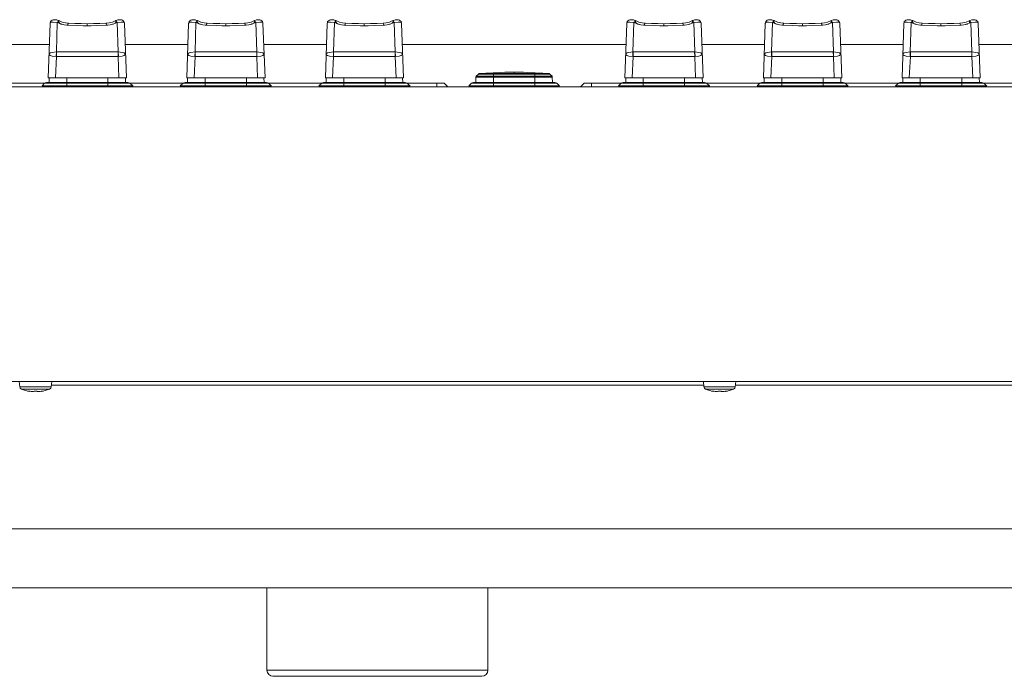
# Model space of a CAD drawing. Units: millimetres. Extents: x 589 to 3399, y 902 to 2722.
# Drawn here: x 1153 to 1320, y 1517 to 1628 of the extents above; entities that cross this region are included whole.
import ezdxf

# ---------------------------------------------------------------- set-up
doc = ezdxf.new("R2010")
doc.units = ezdxf.units.MM
doc.header["$LTSCALE"] = 10
doc.layers.add('レイヤー 1', color=7, linetype='Continuous', lineweight=18)
doc.layers.add('一般', color=7, linetype='Continuous', lineweight=5)

# ---------------------------------------------------------------- blocks, each defined once
blk = doc.blocks.new('グループ-3-1')
at = {"layer": 'レイヤー 1', "color": 7, "linetype": 'Continuous', "lineweight": 5}
for p, q in [((-834.78, -183.18), (-834.99, -183.18)), ((-834.57, -183.22), (-834.78, -183.18)), ((-834.23, -183.43), (-834.49, -183.68)), ((-834.23, -183.34), (-834.36, -183.3)), ((-834.23, -183.34), (-834.23, -183.3)), ((-834.19, -183.39), (-834.23, -183.34)), ((-834.23, -183.39), (-834.23, -183.34)), ((-834.23, -183.34), (-834.23, -183.43)), ((-834.1, -183.39), (-834.23, -183.43)), ((-834.23, -183.43), (-834.23, -183.39)), ((-834.23, -183.51), (-834.23, -183.43)), ((-834.23, -183.6), (-834.23, -183.43)), ((-834.1, -183.39), (-834.19, -183.39)), ((-824.62, -183.39), (-824.66, -183.39)), ((-824.66, -183.39), (-824.54, -183.43)), ((-824.54, -183.34), (-824.62, -183.39)), ((-824.45, -183.3), (-824.54, -183.34)), ((-824.54, -183.34), (-824.54, -183.3)), ((-824.54, -183.34), (-824.54, -183.39)), ((-824.54, -183.39), (-824.54, -183.34)), ((-824.54, -183.34), (-824.54, -183.43)), ((-824.54, -183.43), (-824.54, -183.39)), ((-824.54, -183.43), (-824.33, -183.68)), ((-824.54, -183.47), (-824.54, -183.51)), ((-824.2, -183.22), (-824.45, -183.3)), ((-823.99, -183.18), (-824.2, -183.22)), ((-811.29, -183.18), (-811.5, -183.18)), ((-811.08, -183.22), (-811.29, -183.18)), ((-810.74, -183.43), (-810.99, -183.68)), ((-810.74, -183.34), (-810.86, -183.3)), ((-810.74, -183.34), (-810.74, -183.3)), ((-810.69, -183.39), (-810.74, -183.34)), ((-810.74, -183.39), (-810.74, -183.34)), ((-810.74, -183.34), (-810.74, -183.43)), ((-810.61, -183.39), (-810.74, -183.43)), ((-810.74, -183.43), (-810.74, -183.39)), ((-810.74, -183.51), (-810.74, -183.43)), ((-810.74, -183.6), (-810.74, -183.43)), ((-810.61, -183.39), (-810.69, -183.39)), ((-801.13, -183.39), (-801.17, -183.39)), ((-801.17, -183.39), (-801.04, -183.43)), ((-801.04, -183.34), (-801.13, -183.39)), ((-800.96, -183.3), (-801.04, -183.34)), ((-801.04, -183.34), (-801.04, -183.3)), ((-801.04, -183.43), (-801.04, -183.34)), ((-801.04, -183.39), (-801.04, -183.34)), ((-801.04, -183.34), (-801.04, -183.43)), ((-801.04, -183.43), (-801.04, -183.47)), ((-801.04, -183.43), (-801.04, -183.51)), ((-801.04, -183.43), (-800.83, -183.68)), ((-801.04, -183.47), (-801.04, -183.51)), ((-800.7, -183.22), (-800.96, -183.3)), ((-800.49, -183.18), (-800.7, -183.22)), ((-787.79, -183.18), (-788, -183.18)), ((-787.58, -183.22), (-787.79, -183.18)), ((-787.24, -183.43), (-787.5, -183.68)), ((-787.24, -183.34), (-787.37, -183.3)), ((-787.24, -183.34), (-787.24, -183.3)), ((-787.2, -183.39), (-787.24, -183.34)), ((-787.24, -183.39), (-787.24, -183.34)), ((-787.24, -183.34), (-787.24, -183.43)), ((-787.11, -183.39), (-787.24, -183.43)), ((-787.24, -183.43), (-787.24, -183.39)), ((-787.24, -183.51), (-787.24, -183.43)), ((-787.24, -183.6), (-787.24, -183.43)), ((-787.11, -183.39), (-787.2, -183.39)), ((-777.63, -183.39), (-777.67, -183.39)), ((-777.67, -183.39), (-777.55, -183.43)), ((-777.55, -183.34), (-777.63, -183.39)), ((-777.46, -183.3), (-777.55, -183.34)), ((-777.55, -183.34), (-777.55, -183.3)), ((-777.55, -183.34), (-777.55, -183.39)), ((-777.55, -183.39), (-777.55, -183.34)), ((-777.55, -183.39), (-777.55, -183.34)), ((-777.55, -183.34), (-777.55, -183.43)), ((-777.55, -183.39), (-777.55, -183.43)), ((-777.55, -183.43), (-777.34, -183.68)), ((-777.21, -183.22), (-777.46, -183.3)), ((-777, -183.18), (-777.21, -183.22)), ((-736.99, -183.18), (-737.2, -183.18)), ((-736.78, -183.22), (-736.99, -183.18)), ((-736.44, -183.43), (-736.7, -183.68)), ((-736.48, -183.34), (-736.57, -183.3)), ((-736.4, -183.39), (-736.48, -183.34)), ((-736.44, -183.34), (-736.48, -183.34)), ((-736.48, -183.34), (-736.44, -183.43)), ((-736.44, -183.39), (-736.44, -183.34)), ((-736.31, -183.39), (-736.44, -183.43)), ((-736.44, -183.43), (-736.44, -183.39)), ((-736.44, -183.51), (-736.44, -183.43)), ((-736.44, -183.6), (-736.44, -183.43)), ((-736.31, -183.39), (-736.4, -183.39)), ((-726.83, -183.39), (-726.87, -183.39)), ((-726.87, -183.39), (-726.75, -183.43)), ((-726.75, -183.34), (-726.83, -183.39)), ((-726.66, -183.3), (-726.75, -183.34)), ((-726.75, -183.34), (-726.75, -183.3)), ((-726.75, -183.39), (-726.75, -183.34)), ((-726.75, -183.34), (-726.75, -183.39)), ((-726.75, -183.39), (-726.75, -183.34)), ((-726.75, -183.34), (-726.75, -183.43)), ((-726.75, -183.39), (-726.75, -183.43)), ((-726.75, -183.43), (-726.54, -183.68)), ((-726.75, -183.47), (-726.75, -183.51)), ((-726.41, -183.22), (-726.66, -183.3)), ((-726.2, -183.18), (-726.41, -183.22)), ((-713.5, -183.18), (-713.71, -183.18)), ((-713.29, -183.22), (-713.5, -183.18)), ((-712.95, -183.43), (-713.2, -183.68)), ((-712.99, -183.34), (-713.07, -183.3)), ((-712.9, -183.39), (-712.99, -183.34)), ((-712.95, -183.34), (-712.99, -183.34)), ((-712.99, -183.34), (-712.95, -183.43)), ((-712.95, -183.39), (-712.95, -183.34)), ((-712.82, -183.39), (-712.95, -183.43)), ((-712.95, -183.43), (-712.95, -183.39)), ((-712.95, -183.51), (-712.95, -183.43)), ((-712.95, -183.6), (-712.95, -183.43)), ((-712.82, -183.39), (-712.9, -183.39)), ((-703.34, -183.39), (-703.38, -183.39)), ((-703.38, -183.39), (-703.25, -183.43)), ((-703.25, -183.34), (-703.34, -183.39)), ((-703.17, -183.3), (-703.25, -183.34)), ((-703.25, -183.34), (-703.25, -183.3)), ((-703.25, -183.34), (-703.25, -183.39)), ((-703.25, -183.39), (-703.25, -183.34)), ((-703.25, -183.34), (-703.25, -183.43)), ((-703.25, -183.43), (-703.25, -183.39)), ((-703.25, -183.43), (-703.25, -183.47)), ((-703.25, -183.43), (-703.25, -183.51)), ((-703.25, -183.43), (-703.04, -183.68)), ((-703.25, -183.47), (-703.25, -183.51)), ((-702.91, -183.22), (-703.17, -183.3)), ((-702.7, -183.18), (-702.91, -183.22)), ((-690, -183.18), (-690.21, -183.18)), ((-689.79, -183.22), (-690, -183.18)), ((-689.45, -183.43), (-689.71, -183.68)), ((-689.49, -183.34), (-689.58, -183.3)), ((-689.41, -183.39), (-689.49, -183.34)), ((-689.45, -183.34), (-689.49, -183.34)), ((-689.49, -183.34), (-689.45, -183.43)), ((-689.45, -183.39), (-689.45, -183.34)), ((-689.32, -183.39), (-689.45, -183.43)), ((-689.45, -183.43), (-689.45, -183.39)), ((-689.45, -183.51), (-689.45, -183.43)), ((-689.45, -183.6), (-689.45, -183.43)), ((-689.32, -183.39), (-689.41, -183.39)), ((-679.84, -183.39), (-679.88, -183.39)), ((-679.88, -183.39), (-679.76, -183.43)), ((-679.76, -183.34), (-679.84, -183.39)), ((-679.76, -183.43), (-679.8, -183.51)), ((-679.76, -183.47), (-679.8, -183.51)), ((-679.67, -183.3), (-679.76, -183.34)), ((-679.76, -183.34), (-679.76, -183.3)), ((-679.76, -183.34), (-679.76, -183.39)), ((-679.76, -183.39), (-679.76, -183.34)), ((-679.76, -183.34), (-679.76, -183.43)), ((-679.76, -183.43), (-679.76, -183.39)), ((-679.76, -183.43), (-679.76, -183.47)), ((-679.76, -183.43), (-679.55, -183.68)), ((-679.42, -183.22), (-679.67, -183.3)), ((-679.25, -183.18), (-679.42, -183.22)), ((-835.71, -183.85), (-836.01, -193.04)), ((-833.89, -183.89), (-833.81, -183.94)), ((-833.81, -183.94), (-833.3, -184.06)), ((-833.3, -184.06), (-832.88, -184.11)), ((-832.88, -184.11), (-832.67, -184.11)), ((-829.41, -184.23), (-829.41, -183.89)), ((-827.75, -184.19), (-826.1, -184.11)), ((-826.1, -184.11), (-825.93, -184.11)), ((-825.93, -184.11), (-825.51, -184.06)), ((-825.51, -184.06), (-825, -183.94)), ((-825, -183.94), (-824.92, -183.89)), ((-822.76, -193.04), (-823.1, -183.85)), ((-812.22, -183.85), (-812.51, -193.04)), ((-805.91, -184.23), (-805.91, -183.89)), ((-804.26, -184.19), (-802.61, -184.11)), ((-799.26, -193.04), (-799.6, -183.85)), ((-788.72, -183.85), (-789.02, -193.04)), ((-782.42, -184.23), (-782.42, -183.89)), ((-780.76, -184.19), (-779.11, -184.11)), ((-775.77, -193.04), (-776.11, -183.85)), ((-737.92, -183.85), (-738.22, -193.04)), ((-736.02, -183.94), (-735.51, -184.06)), ((-735.51, -184.06), (-735.09, -184.11)), ((-735.09, -184.11), (-734.88, -184.11)), ((-731.62, -184.23), (-731.62, -183.89)), ((-729.96, -184.19), (-728.31, -184.11)), ((-728.31, -184.11), (-728.14, -184.11)), ((-728.14, -184.11), (-727.72, -184.06)), ((-727.72, -184.06), (-727.21, -183.94)), ((-727.21, -183.94), (-727.13, -183.89)), ((-724.97, -193.04), (-725.31, -183.85)), ((-714.43, -183.85), (-714.72, -193.04)), ((-712.61, -183.89), (-712.52, -183.94)), ((-712.52, -183.94), (-712.01, -184.06)), ((-712.01, -184.06), (-711.59, -184.11)), ((-711.59, -184.11), (-711.38, -184.11)), ((-708.12, -184.23), (-708.12, -183.89)), ((-706.47, -184.19), (-704.82, -184.11)), ((-704.82, -184.11), (-704.65, -184.11)), ((-704.65, -184.11), (-704.23, -184.06)), ((-704.23, -184.06), (-703.72, -183.94)), ((-703.72, -183.94), (-703.63, -183.89)), ((-701.47, -193.04), (-701.81, -183.85)), ((-690.93, -183.85), (-691.23, -193.04)), ((-689.11, -183.89), (-689.03, -183.94)), ((-689.03, -183.94), (-688.52, -184.06)), ((-688.52, -184.06), (-688.1, -184.11)), ((-688.1, -184.11), (-687.89, -184.11)), ((-687.89, -184.11), (-686.28, -184.19)), ((-686.28, -184.19), (-685.3, -184.23)), ((-685.3, -184.23), (-684.63, -184.23)), ((-684.63, -184.23), (-684.63, -183.89)), ((-684.63, -184.23), (-683.95, -184.23)), ((-683.95, -184.23), (-682.97, -184.19)), ((-682.97, -184.19), (-681.32, -184.11)), ((-681.32, -184.11), (-681.15, -184.11)), ((-681.15, -184.11), (-680.73, -184.06)), ((-680.73, -184.06), (-680.22, -183.94)), ((-680.22, -183.94), (-680.14, -183.89)), ((-678.32, -183.85), (-678.32, -183.73)), ((-677.98, -193.04), (-678.32, -183.85)), ((-846.47, -187.41), (-835.84, -187.41)), ((-834.61, -188.64), (-834.61, -188.59)), ((-834.61, -188.64), (-824.16, -188.64)), ((-834.61, -189.44), (-834.61, -188.64)), ((-824.16, -188.64), (-824.16, -188.59)), ((-824.11, -189.44), (-824.16, -188.64)), ((-824.16, -189.44), (-824.16, -188.64)), ((-822.97, -187.41), (-812.35, -187.41)), ((-811.12, -188.64), (-811.12, -188.59)), ((-811.12, -188.64), (-800.66, -188.64)), ((-811.12, -189.44), (-811.12, -188.64)), ((-800.66, -188.64), (-800.66, -188.59)), ((-800.62, -189.44), (-800.66, -188.64)), ((-800.66, -189.44), (-800.66, -188.64)), ((-799.48, -187.41), (-788.85, -187.41)), ((-787.62, -188.64), (-787.62, -188.59)), ((-787.62, -188.64), (-777.17, -188.64)), ((-787.62, -189.44), (-787.62, -188.64)), ((-777.17, -188.64), (-777.17, -188.59)), ((-777.12, -189.44), (-777.17, -188.64)), ((-777.17, -189.44), (-777.17, -188.64)), ((-775.98, -187.41), (-738.05, -187.41)), ((-736.86, -188.64), (-736.82, -188.64)), ((-736.82, -188.64), (-726.41, -188.64)), ((-736.82, -189.44), (-736.82, -188.64)), ((-726.41, -188.64), (-726.37, -188.64)), ((-726.37, -189.44), (-726.41, -188.64)), ((-726.32, -189.44), (-726.37, -188.64)), ((-725.18, -187.41), (-714.56, -187.41)), ((-713.37, -188.64), (-713.33, -188.64)), ((-713.33, -188.64), (-702.91, -188.64)), ((-713.33, -189.44), (-713.33, -188.64)), ((-702.91, -188.64), (-702.87, -188.64)), ((-702.87, -189.44), (-702.91, -188.64)), ((-702.87, -189.44), (-702.87, -188.64)), ((-701.69, -187.41), (-691.06, -187.41)), ((-689.87, -188.64), (-689.83, -188.64)), ((-689.83, -188.64), (-679.42, -188.64)), ((-689.83, -189.44), (-689.83, -188.64)), ((-679.42, -188.64), (-679.38, -188.64)), ((-679.38, -189.44), (-679.42, -188.64)), ((-679.38, -189.44), (-679.38, -188.64)), ((-678.19, -187.41), (-667.57, -187.41)), ((-834.61, -189.44), (-834.78, -193.04)), ((-834.65, -189.44), (-834.61, -189.44)), ((-824.16, -189.44), (-834.61, -189.44)), ((-824.16, -189.44), (-824.11, -189.44)), ((-824.16, -189.44), (-824.03, -193.04)), ((-811.12, -189.44), (-811.29, -193.04)), ((-811.16, -189.44), (-811.12, -189.44)), ((-800.66, -189.44), (-811.12, -189.44)), ((-800.66, -189.44), (-800.62, -189.44)), ((-800.66, -189.44), (-800.53, -193.04)), ((-787.62, -189.44), (-787.79, -193.04)), ((-787.67, -189.44), (-787.62, -189.44)), ((-777.17, -189.44), (-787.62, -189.44)), ((-777.17, -189.44), (-777.12, -189.44)), ((-777.17, -189.44), (-777.04, -193.04)), ((-736.82, -189.44), (-736.99, -193.04)), ((-736.86, -189.44), (-736.82, -189.44)), ((-726.37, -189.44), (-736.82, -189.44)), ((-726.37, -189.44), (-726.32, -189.44)), ((-726.37, -189.44), (-726.24, -193.04)), ((-713.33, -189.44), (-713.5, -193.04)), ((-713.37, -189.44), (-713.33, -189.44)), ((-702.87, -189.44), (-713.33, -189.44)), ((-702.87, -189.44), (-702.87, -189.4)), ((-702.87, -189.44), (-702.74, -193.04)), ((-689.83, -189.44), (-690, -193.04)), ((-689.87, -189.44), (-689.83, -189.44)), ((-679.38, -189.44), (-689.83, -189.44)), ((-679.38, -189.44), (-679.38, -189.4)), ((-679.38, -189.44), (-679.25, -193.04)), ((-836.01, -193.04), (-836.01, -193)), ((-836.01, -193.04), (-822.76, -193.04)), ((-835.88, -193.04), (-835.88, -193.84)), ((-832.88, -193.84), (-832.88, -193.04)), ((-825.89, -193.84), (-825.89, -193.04)), ((-822.93, -193.04), (-822.89, -193.84)), ((-822.76, -193.04), (-822.76, -193)), ((-812.51, -193.04), (-812.51, -193)), ((-812.51, -193.04), (-799.26, -193.04)), ((-812.39, -193.04), (-812.39, -193.84)), ((-809.38, -193.84), (-809.38, -193.04)), ((-802.4, -193.84), (-802.4, -193.04)), ((-799.43, -193.04), (-799.39, -193.84)), ((-799.26, -193.04), (-799.26, -193)), ((-789.02, -193.04), (-789.02, -193)), ((-789.02, -193.04), (-775.77, -193.04)), ((-788.89, -193.04), (-788.89, -193.84)), ((-785.89, -193.84), (-785.89, -193.04)), ((-778.9, -193.84), (-778.9, -193.04)), ((-775.94, -193.04), (-775.9, -193.84)), ((-775.77, -193.04), (-775.77, -193)), ((-763.45, -192.78), (-763.49, -192.91)), ((-763.49, -192.91), (-763.49, -193.84)), ((-750.54, -192.91), (-763.49, -192.91)), ((-763.03, -192.4), (-763.45, -192.78)), ((-750.58, -192.78), (-763.45, -192.78)), ((-762.94, -192.32), (-763.03, -192.4)), ((-762.94, -192.32), (-763.03, -192.4)), ((-762.98, -192.36), (-763.03, -192.4)), ((-762.94, -192.32), (-761.84, -192.23)), ((-762.94, -192.32), (-762.94, -192.28)), ((-762.69, -192.32), (-762.94, -192.32)), ((-762.94, -192.32), (-762.94, -192.36)), ((-760.49, -192.32), (-762.94, -192.32)), ((-761.84, -192.23), (-762.69, -192.32)), ((-759.3, -192.11), (-761.84, -192.23)), ((-760.53, -194.39), (-760.53, -192.4)), ((-760.49, -192.4), (-760.53, -192.4)), ((-760.49, -192.32), (-759.3, -192.11)), ((-760.49, -192.4), (-760.49, -192.32)), ((-757.02, -192.32), (-760.49, -192.32)), ((-757.02, -192.4), (-760.49, -192.4)), ((-758.58, -192.07), (-759.3, -192.11)), ((-758.58, -192.07), (-759.3, -192.11)), ((-757.78, -192.07), (-758.58, -192.07)), ((-758.03, -192.07), (-758.58, -192.07)), ((-757.78, -192.07), (-758.03, -192.07)), ((-757.02, -192.07), (-757.78, -192.07)), ((-756.21, -192.07), (-757.78, -192.07)), ((-757.02, -192.4), (-757.02, -192.07)), ((-756.21, -192.07), (-757.02, -192.07)), ((-753.54, -192.32), (-757.02, -192.32)), ((-753.54, -192.4), (-757.02, -192.4)), ((-755.41, -192.07), (-756.21, -192.07)), ((-755.45, -192.07), (-756.21, -192.07)), ((-754.73, -192.11), (-755.45, -192.07)), ((-754.73, -192.11), (-755.41, -192.07)), ((-753.54, -192.32), (-754.73, -192.11)), ((-752.15, -192.23), (-754.73, -192.11)), ((-753.54, -192.4), (-753.54, -192.32)), ((-751.09, -192.32), (-753.54, -192.32)), ((-753.5, -192.4), (-753.54, -192.4)), ((-753.5, -192.4), (-753.5, -192.32)), ((-753.5, -194.39), (-753.5, -192.4)), ((-750.96, -192.4), (-753.5, -192.4)), ((-751.09, -192.32), (-752.15, -192.23)), ((-751.3, -192.32), (-752.15, -192.23)), ((-751.3, -192.32), (-751.09, -192.32)), ((-751.09, -192.32), (-751.09, -192.28)), ((-751.09, -192.32), (-750.96, -192.4)), ((-750.96, -192.4), (-751.09, -192.32)), ((-751.05, -192.36), (-751.09, -192.32)), ((-750.96, -192.4), (-751, -192.36)), ((-750.96, -192.4), (-750.58, -192.78)), ((-750.54, -192.91), (-750.58, -192.78)), ((-750.54, -192.91), (-750.5, -193.84)), ((-738.22, -193.04), (-738.22, -193)), ((-738.22, -193.04), (-724.97, -193.04)), ((-738.09, -193.04), (-738.09, -193.84)), ((-735.13, -193.84), (-735.13, -193.04)), ((-728.1, -193.84), (-728.1, -193.04)), ((-725.14, -193.04), (-725.1, -193.84)), ((-724.97, -193.04), (-724.97, -193)), ((-714.72, -193.04), (-714.72, -193)), ((-714.72, -193.04), (-701.47, -193.04)), ((-714.6, -193.04), (-714.6, -193.84)), ((-711.63, -193.84), (-711.63, -193.04)), ((-704.61, -193.84), (-704.61, -193.04)), ((-701.64, -193.04), (-701.6, -193.84)), ((-701.47, -193.04), (-701.47, -193)), ((-691.23, -193.04), (-691.23, -193)), ((-691.23, -193.04), (-677.98, -193.04)), ((-691.1, -193.04), (-691.1, -193.84)), ((-688.14, -193.84), (-688.14, -193.04)), ((-681.11, -193.84), (-681.11, -193.04)), ((-678.15, -193.04), (-678.11, -193.84)), ((-677.98, -193.04), (-677.98, -193)), ((-1205.62, -194.56), (-354.76, -194.56)), ((-845.66, -193.93), (-836.64, -193.93)), ((-836.64, -193.93), (-837.07, -194.39)), ((-821.7, -194.39), (-837.07, -194.39)), ((-836.52, -193.89), (-836.64, -193.93)), ((-822.17, -193.93), (-836.64, -193.93)), ((-836.31, -193.84), (-836.52, -193.89)), ((-822.29, -193.89), (-836.52, -193.89)), ((-822.51, -193.84), (-836.31, -193.84)), ((-836.26, -193.84), (-822.51, -193.84)), ((-832.88, -194.39), (-832.88, -193.89)), ((-825.89, -194.39), (-825.89, -193.89)), ((-822.51, -193.84), (-822.29, -193.89)), ((-822.17, -193.93), (-822.29, -193.89)), ((-822.17, -193.93), (-821.7, -194.39)), ((-822.17, -193.93), (-813.15, -193.93)), ((-821.66, -194.44), (-821.7, -194.39)), ((-813.15, -193.93), (-813.62, -194.39)), ((-798.21, -194.39), (-813.62, -194.39)), ((-813.02, -193.89), (-813.15, -193.93)), ((-798.67, -193.93), (-813.15, -193.93)), ((-812.81, -193.84), (-813.02, -193.89)), ((-798.8, -193.89), (-813.02, -193.89)), ((-799.01, -193.84), (-812.81, -193.84)), ((-812.77, -193.84), (-799.01, -193.84)), ((-809.38, -194.39), (-809.38, -193.89)), ((-802.4, -194.39), (-802.4, -193.89)), ((-799.01, -193.84), (-798.8, -193.89)), ((-798.67, -193.93), (-798.8, -193.89)), ((-798.67, -193.93), (-798.21, -194.39)), ((-798.67, -193.93), (-789.65, -193.93)), ((-798.16, -194.44), (-798.21, -194.39)), ((-789.65, -193.93), (-790.12, -194.39)), ((-774.71, -194.39), (-790.12, -194.39)), ((-789.53, -193.89), (-789.65, -193.93)), ((-775.18, -193.93), (-789.65, -193.93)), ((-789.32, -193.84), (-789.53, -193.89)), ((-775.3, -193.89), (-789.53, -193.89)), ((-775.52, -193.84), (-789.32, -193.84)), ((-789.27, -193.84), (-775.56, -193.84)), ((-785.89, -194.39), (-785.89, -193.89)), ((-778.9, -194.39), (-778.9, -193.89)), ((-775.52, -193.84), (-775.3, -193.89)), ((-775.18, -193.93), (-775.3, -193.89)), ((-775.18, -193.93), (-774.71, -194.39)), ((-775.18, -193.93), (-768.87, -193.93)), ((-774.67, -194.44), (-774.71, -194.39)), ((-770.1, -193.93), (-770.1, -194.56)), ((-768.87, -193.93), (-768.28, -194.56)), ((-764.25, -193.93), (-764.72, -194.39)), ((-749.31, -194.39), (-764.72, -194.39)), ((-764.13, -193.89), (-764.25, -193.93)), ((-749.78, -193.93), (-764.25, -193.93)), ((-763.92, -193.84), (-764.13, -193.89)), ((-749.9, -193.89), (-764.13, -193.89)), ((-750.12, -193.84), (-763.92, -193.84)), ((-763.75, -193.84), (-750.24, -193.84)), ((-750.12, -193.84), (-749.9, -193.89)), ((-749.78, -193.93), (-749.9, -193.89)), ((-749.78, -193.93), (-749.31, -194.39)), ((-745.16, -193.93), (-745.75, -194.56)), ((-745.16, -193.93), (-738.85, -193.93)), ((-743.89, -193.93), (-743.89, -194.56)), ((-738.85, -193.93), (-739.32, -194.39)), ((-723.91, -194.39), (-739.32, -194.39)), ((-738.73, -193.89), (-738.85, -193.93)), ((-724.38, -193.93), (-738.85, -193.93)), ((-738.52, -193.84), (-738.73, -193.89)), ((-724.5, -193.89), (-738.73, -193.89)), ((-724.72, -193.84), (-738.52, -193.84)), ((-738.47, -193.84), (-724.76, -193.84)), ((-735.13, -194.39), (-735.13, -193.89)), ((-728.1, -194.39), (-728.1, -193.89)), ((-724.72, -193.84), (-724.5, -193.89)), ((-724.38, -193.93), (-724.5, -193.89)), ((-724.38, -193.93), (-723.91, -194.39)), ((-724.38, -193.93), (-715.36, -193.93)), ((-723.87, -194.44), (-723.91, -194.39)), ((-715.36, -193.93), (-715.83, -194.39)), ((-700.42, -194.39), (-715.83, -194.39)), ((-715.23, -193.89), (-715.36, -193.93)), ((-700.88, -193.93), (-715.36, -193.93)), ((-715.02, -193.84), (-715.23, -193.89)), ((-701.01, -193.89), (-715.23, -193.89)), ((-701.22, -193.84), (-715.02, -193.84)), ((-714.98, -193.84), (-701.26, -193.84)), ((-711.63, -194.39), (-711.63, -193.89)), ((-704.61, -194.39), (-704.61, -193.89)), ((-701.22, -193.84), (-701.01, -193.89)), ((-700.88, -193.93), (-701.01, -193.89)), ((-700.88, -193.93), (-700.42, -194.39)), ((-700.88, -193.93), (-691.86, -193.93)), ((-700.37, -194.44), (-700.42, -194.39)), ((-691.86, -193.93), (-692.33, -194.39)), ((-676.92, -194.39), (-692.33, -194.39)), ((-691.74, -193.89), (-691.86, -193.93)), ((-677.39, -193.93), (-691.86, -193.93)), ((-691.53, -193.84), (-691.74, -193.89)), ((-677.51, -193.89), (-691.74, -193.89)), ((-677.73, -193.84), (-691.53, -193.84)), ((-691.48, -193.84), (-677.77, -193.84)), ((-688.14, -194.39), (-688.14, -193.89)), ((-681.11, -194.39), (-681.11, -193.89)), ((-677.73, -193.84), (-677.51, -193.89)), ((-677.39, -193.93), (-677.51, -193.89)), ((-677.39, -193.93), (-676.92, -194.39)), ((-677.39, -193.93), (-668.37, -193.93)), ((-676.88, -194.44), (-676.92, -194.39)), ((-1205.62, -244.56), (-360.73, -244.56)), ((-840.84, -245.45), (-840.92, -244.56)), ((-838.17, -245.45), (-838.17, -245.41)), ((-835.5, -245.45), (-835.42, -244.56)), ((-724.88, -245.15), (-835.5, -245.15)), ((-724.84, -245.45), (-724.93, -244.56)), ((-722.18, -245.45), (-722.18, -245.41)), ((-719.51, -245.45), (-719.42, -244.56)), ((-608.89, -245.15), (-719.51, -245.15)), ((-840.84, -245.45), (-835.5, -245.45)), ((-839.14, -245.87), (-840.54, -245.87)), ((-839.52, -246.17), (-839.48, -246.17)), ((-839.44, -246.17), (-839.52, -246.17)), ((-839.48, -246.17), (-839.48, -246.13)), ((-839.48, -246.17), (-839.14, -246.25)), ((-839.44, -246.17), (-839.44, -246.13)), ((-839.4, -246.17), (-839.44, -246.17)), ((-839.4, -246.17), (-839.4, -246.13)), ((-839.35, -246.17), (-839.4, -246.17)), ((-839.27, -246.17), (-839.35, -246.17)), ((-839.27, -246.17), (-839.14, -246.21)), ((-838.17, -245.87), (-839.14, -245.87)), ((-839.14, -246.25), (-839.14, -246.21)), ((-838.93, -246.25), (-838.76, -246.25)), ((-838.76, -246.25), (-838.72, -246.25)), ((-838.72, -246.25), (-838.68, -246.25)), ((-838.68, -246.25), (-838.68, -246.21)), ((-838.68, -246.25), (-838.63, -246.25)), ((-838.63, -246.25), (-838.63, -246.21)), ((-838.63, -246.25), (-838.59, -246.25)), ((-838.59, -246.25), (-838.51, -246.25)), ((-838.51, -246.25), (-838.42, -246.21)), ((-838.42, -246.21), (-838.38, -246.17)), ((-838, -246.17), (-838.38, -246.17)), ((-837.24, -245.87), (-838.17, -245.87)), ((-838, -246.17), (-837.91, -246.21)), ((-837.91, -246.21), (-837.87, -246.25)), ((-837.87, -246.25), (-837.79, -246.25)), ((-837.79, -246.25), (-837.79, -246.21)), ((-837.74, -246.25), (-837.79, -246.25)), ((-837.74, -246.25), (-837.7, -246.25)), ((-837.7, -246.25), (-837.66, -246.25)), ((-837.66, -246.25), (-837.66, -246.21)), ((-837.66, -246.25), (-837.62, -246.25)), ((-837.62, -246.25), (-837.62, -246.21)), ((-837.62, -246.25), (-837.41, -246.25)), ((-837.41, -246.25), (-837.24, -246.21)), ((-835.8, -245.87), (-837.24, -245.87)), ((-837.24, -246.21), (-837.07, -246.17)), ((-837.24, -246.25), (-837.24, -246.21)), ((-837.19, -246.25), (-837.24, -246.25)), ((-837.19, -246.25), (-836.9, -246.17)), ((-837.19, -246.21), (-837.19, -246.25)), ((-837.07, -246.17), (-837.03, -246.17)), ((-837.03, -246.17), (-836.94, -246.17)), ((-836.94, -246.17), (-836.94, -246.13)), ((-836.94, -246.17), (-836.94, -246.13)), ((-836.86, -246.17), (-836.94, -246.17)), ((-836.9, -246.17), (-836.9, -246.13)), ((-836.9, -246.17), (-836.86, -246.17)), ((-724.84, -245.45), (-719.51, -245.45)), ((-722.18, -245.87), (-724.55, -245.87)), ((-723.53, -246.17), (-723.49, -246.17)), ((-723.45, -246.17), (-723.53, -246.17)), ((-723.49, -246.17), (-723.49, -246.13)), ((-723.49, -246.17), (-723.15, -246.25)), ((-723.45, -246.17), (-723.45, -246.13)), ((-723.4, -246.17), (-723.45, -246.17)), ((-723.28, -246.17), (-723.4, -246.17)), ((-723.15, -246.25), (-723.15, -246.21)), ((-722.77, -246.25), (-722.68, -246.25)), ((-722.68, -246.25), (-722.68, -246.21)), ((-722.68, -246.25), (-722.64, -246.25)), ((-722.64, -246.25), (-722.64, -246.21)), ((-722.64, -246.25), (-722.56, -246.25)), ((-722.56, -246.25), (-722.51, -246.25)), ((-722.51, -246.25), (-722.43, -246.21)), ((-722.43, -246.21), (-722.39, -246.17)), ((-722.01, -246.17), (-722.39, -246.17)), ((-721.24, -245.87), (-722.18, -245.87)), ((-722.01, -246.17), (-721.92, -246.21)), ((-721.79, -246.25), (-721.79, -246.21)), ((-721.75, -246.25), (-721.79, -246.25)), ((-721.75, -246.25), (-721.71, -246.25)), ((-721.71, -246.25), (-721.67, -246.25)), ((-721.58, -246.25), (-721.67, -246.25)), ((-719.8, -245.87), (-721.24, -245.87)), ((-721.24, -246.25), (-721.24, -246.21)), ((-721.2, -246.25), (-721.24, -246.25)), ((-721.2, -246.25), (-720.9, -246.17)), ((-721.2, -246.21), (-721.2, -246.25)), ((-721.07, -246.17), (-720.95, -246.17)), ((-720.95, -246.17), (-720.95, -246.13)), ((-720.9, -246.17), (-720.95, -246.17)), ((-720.9, -246.17), (-720.9, -246.13)), ((-720.9, -246.17), (-720.86, -246.17)), ((-720.86, -246.17), (-720.9, -246.17)), ((-1206.42, -269.53), (-354.55, -269.53)), ((-354.76, -279.53), (-1206.21, -279.53)), ((-798.93, -293.54), (-798.93, -279.53)), ((-761.46, -293.54), (-761.46, -279.53)), ((-761.46, -293.54), (-798.93, -293.54)), ((-762.48, -294.55), (-797.91, -294.55))]:
    blk.add_line(p, q, dxfattribs=at)
at = {"layer": 'レイヤー 1', "color": 7, "linetype": 'Continuous', "lineweight": 5, "flags": 128}
for points in [[(-835.33, -183.26), (-835.5, -183.39), (-835.63, -183.51), (-835.67, -183.73), (-835.71, -183.85)], [(-834.49, -183.68), (-835.16, -183.6), (-835.5, -183.6), (-835.63, -183.68), (-835.71, -183.85)], [(-834.99, -183.18), (-835.16, -183.18), (-835.33, -183.26)], [(-834.23, -183.34), (-834.36, -183.3), (-834.57, -183.22)], [(-834.23, -183.51), (-834.19, -183.64), (-834.1, -183.77), (-833.89, -183.89)], [(-833.89, -183.89), (-833.98, -183.89), (-833.98, -183.85), (-834.06, -183.85), (-834.06, -183.81), (-834.1, -183.77), (-834.15, -183.77), (-834.15, -183.73), (-834.19, -183.68), (-834.19, -183.64), (-834.23, -183.6)], [(-832.58, -183.77), (-833.09, -183.73), (-833.64, -183.6), (-834.1, -183.39)], [(-824.66, -183.39), (-825.13, -183.6), (-825.68, -183.73), (-826.23, -183.77)], [(-824.54, -183.51), (-824.58, -183.64), (-824.66, -183.77), (-824.92, -183.89)], [(-824.54, -183.51), (-824.54, -183.43), (-824.54, -183.47)], [(-824.33, -183.68), (-823.65, -183.6), (-823.31, -183.6), (-823.14, -183.68), (-823.1, -183.85)], [(-823.31, -183.39), (-823.44, -183.26), (-823.61, -183.18), (-823.99, -183.18)], [(-823.1, -183.73), (-823.18, -183.51), (-823.31, -183.39), (-823.44, -183.26), (-823.61, -183.18)], [(-811.84, -183.26), (-812.01, -183.39), (-812.13, -183.51), (-812.18, -183.73), (-812.22, -183.85)], [(-810.99, -183.68), (-811.67, -183.6), (-812.01, -183.6), (-812.13, -183.68), (-812.22, -183.85)], [(-811.5, -183.18), (-811.67, -183.18), (-811.84, -183.26)], [(-810.74, -183.34), (-810.86, -183.3), (-811.08, -183.22)], [(-810.74, -183.51), (-810.69, -183.64), (-810.61, -183.77), (-810.4, -183.89)], [(-810.4, -183.89), (-810.48, -183.89), (-810.48, -183.85), (-810.57, -183.85), (-810.57, -183.81), (-810.61, -183.77), (-810.65, -183.77), (-810.65, -183.73), (-810.69, -183.68), (-810.69, -183.64), (-810.74, -183.6)], [(-809.09, -183.77), (-809.59, -183.73), (-810.14, -183.6), (-810.61, -183.39)], [(-801.17, -183.39), (-801.63, -183.6), (-802.19, -183.73), (-802.74, -183.77)], [(-801.04, -183.51), (-801.08, -183.64), (-801.17, -183.77), (-801.42, -183.89)], [(-800.83, -183.68), (-800.15, -183.6), (-799.81, -183.6), (-799.65, -183.68), (-799.6, -183.85)], [(-799.81, -183.39), (-799.94, -183.26), (-800.11, -183.18), (-800.49, -183.18)], [(-799.6, -183.85), (-799.6, -183.73), (-799.69, -183.51), (-799.81, -183.39), (-799.94, -183.26), (-800.11, -183.18)], [(-788.34, -183.26), (-788.51, -183.39), (-788.64, -183.51), (-788.68, -183.73), (-788.72, -183.85)], [(-787.5, -183.68), (-788.17, -183.6), (-788.51, -183.6), (-788.64, -183.68), (-788.72, -183.85)], [(-788, -183.18), (-788.17, -183.18), (-788.34, -183.26)], [(-787.24, -183.34), (-787.37, -183.3), (-787.58, -183.22)], [(-787.24, -183.51), (-787.2, -183.64), (-787.11, -183.77), (-786.9, -183.89)], [(-786.31, -184.06), (-786.82, -183.94), (-786.9, -183.89), (-786.99, -183.89), (-786.99, -183.85), (-787.07, -183.85), (-787.07, -183.81), (-787.11, -183.77), (-787.16, -183.77), (-787.16, -183.73), (-787.2, -183.68), (-787.2, -183.64), (-787.24, -183.6)], [(-785.59, -183.77), (-786.1, -183.73), (-786.65, -183.6), (-787.11, -183.39)], [(-777.67, -183.39), (-778.14, -183.6), (-778.69, -183.73), (-779.24, -183.77)], [(-777.55, -183.51), (-777.59, -183.64), (-777.67, -183.77), (-777.93, -183.89)], [(-777.55, -183.47), (-777.55, -183.51), (-777.55, -183.43), (-777.55, -183.47)], [(-777.34, -183.68), (-776.66, -183.6), (-776.32, -183.6), (-776.15, -183.68), (-776.11, -183.85)], [(-776.32, -183.39), (-776.45, -183.26), (-776.62, -183.18), (-777, -183.18)], [(-776.11, -183.85), (-776.11, -183.73), (-776.19, -183.51), (-776.32, -183.39), (-776.45, -183.26), (-776.62, -183.18)], [(-737.58, -183.26), (-737.71, -183.39), (-737.84, -183.51), (-737.88, -183.73), (-737.92, -183.85)], [(-736.7, -183.68), (-737.37, -183.6), (-737.71, -183.6), (-737.84, -183.68), (-737.92, -183.85)], [(-737.2, -183.18), (-737.37, -183.18), (-737.58, -183.26)], [(-736.48, -183.34), (-736.57, -183.3), (-736.78, -183.22)], [(-736.44, -183.51), (-736.4, -183.64), (-736.31, -183.77), (-736.1, -183.89)], [(-736.02, -183.94), (-736.1, -183.89), (-736.19, -183.89), (-736.19, -183.85), (-736.27, -183.85), (-736.27, -183.81), (-736.31, -183.77), (-736.36, -183.77), (-736.36, -183.73), (-736.4, -183.68), (-736.4, -183.64), (-736.44, -183.6)], [(-734.79, -183.77), (-735.3, -183.73), (-735.85, -183.6), (-736.31, -183.39)], [(-726.87, -183.39), (-727.34, -183.6), (-727.89, -183.73), (-728.44, -183.77)], [(-726.75, -183.51), (-726.79, -183.64), (-726.87, -183.77), (-727.13, -183.89)], [(-726.75, -183.51), (-726.75, -183.43), (-726.75, -183.47)], [(-726.54, -183.68), (-725.86, -183.6), (-725.52, -183.6), (-725.35, -183.68), (-725.31, -183.85)], [(-725.52, -183.39), (-725.65, -183.26), (-725.82, -183.18), (-726.2, -183.18)], [(-725.31, -183.85), (-725.31, -183.73), (-725.39, -183.51), (-725.52, -183.39), (-725.65, -183.26), (-725.82, -183.18)], [(-714.09, -183.26), (-714.22, -183.39), (-714.34, -183.51), (-714.39, -183.73), (-714.43, -183.85)], [(-713.2, -183.68), (-713.88, -183.6), (-714.22, -183.6), (-714.34, -183.68), (-714.43, -183.85)], [(-713.71, -183.18), (-713.88, -183.18), (-714.09, -183.26)], [(-712.99, -183.34), (-713.07, -183.3), (-713.29, -183.22)], [(-712.95, -183.51), (-712.9, -183.64), (-712.86, -183.77), (-712.61, -183.89)], [(-712.61, -183.89), (-712.69, -183.89), (-712.69, -183.85), (-712.78, -183.85), (-712.78, -183.81), (-712.82, -183.77), (-712.86, -183.77), (-712.86, -183.73), (-712.9, -183.68), (-712.9, -183.64), (-712.95, -183.6)], [(-711.3, -183.77), (-711.8, -183.73), (-712.35, -183.6), (-712.82, -183.39)], [(-703.38, -183.39), (-703.85, -183.6), (-704.4, -183.73), (-704.95, -183.77)], [(-703.25, -183.51), (-703.3, -183.64), (-703.38, -183.77), (-703.63, -183.89)], [(-703.04, -183.68), (-702.36, -183.6), (-702.02, -183.6), (-701.85, -183.68), (-701.81, -183.85)], [(-702.02, -183.39), (-702.15, -183.26), (-702.32, -183.18), (-702.74, -183.18)], [(-701.81, -183.85), (-701.81, -183.73), (-701.9, -183.51), (-702.02, -183.39), (-702.15, -183.26), (-702.32, -183.18)], [(-690.59, -183.26), (-690.72, -183.39), (-690.85, -183.51), (-690.89, -183.73), (-690.93, -183.85)], [(-689.71, -183.68), (-690.38, -183.6), (-690.72, -183.6), (-690.85, -183.68), (-690.93, -183.85)], [(-690.21, -183.18), (-690.38, -183.18), (-690.59, -183.26)], [(-689.49, -183.34), (-689.58, -183.3), (-689.79, -183.22)], [(-689.45, -183.51), (-689.41, -183.64), (-689.37, -183.77), (-689.11, -183.89)], [(-689.11, -183.89), (-689.2, -183.89), (-689.2, -183.85), (-689.28, -183.85), (-689.28, -183.81), (-689.32, -183.77), (-689.37, -183.77), (-689.37, -183.73), (-689.41, -183.68), (-689.41, -183.64), (-689.45, -183.6)], [(-687.8, -183.77), (-688.31, -183.73), (-688.86, -183.6), (-689.32, -183.39)], [(-679.88, -183.39), (-680.35, -183.6), (-680.9, -183.73), (-681.45, -183.77)], [(-679.8, -183.51), (-679.8, -183.64), (-679.88, -183.77), (-680.14, -183.89)], [(-679.55, -183.68), (-678.87, -183.6), (-678.53, -183.6), (-678.36, -183.68), (-678.32, -183.85)], [(-678.53, -183.39), (-678.66, -183.26), (-678.83, -183.18), (-679.25, -183.18)], [(-678.32, -183.85), (-678.32, -183.73), (-678.4, -183.51), (-678.53, -183.39), (-678.66, -183.26), (-678.83, -183.18)], [(-834.61, -188.64), (-834.49, -183.68), (-833.89, -183.89)], [(-833.89, -183.89), (-833.3, -184.06), (-832.67, -184.11)], [(-832.58, -183.77), (-832.67, -183.94), (-832.67, -184.11)], [(-832.67, -184.11), (-829.41, -184.23), (-826.1, -184.11)], [(-830.08, -184.23), (-831.06, -184.19), (-832.67, -184.11)], [(-829.41, -183.89), (-830.42, -183.85), (-831.52, -183.85), (-832.58, -183.77)], [(-830.08, -184.23), (-828.73, -184.23), (-827.75, -184.19)], [(-826.23, -183.77), (-827.25, -183.85), (-828.35, -183.85), (-829.41, -183.89)], [(-826.23, -183.77), (-826.15, -183.94), (-826.1, -184.11)], [(-824.92, -183.89), (-825.51, -184.06), (-826.1, -184.11)], [(-824.92, -183.89), (-824.33, -183.68), (-824.16, -188.64)], [(-823.1, -183.85), (-823.1, -183.73), (-823.1, -183.85)], [(-811.12, -188.64), (-810.99, -183.68), (-810.4, -183.89)], [(-809.81, -184.06), (-810.31, -183.94), (-810.4, -183.89)], [(-810.4, -183.89), (-809.81, -184.06), (-809.17, -184.11)], [(-809.81, -184.06), (-809.38, -184.11), (-809.17, -184.11)], [(-809.09, -183.77), (-809.17, -183.94), (-809.17, -184.11)], [(-809.17, -184.11), (-805.91, -184.23), (-802.61, -184.11)], [(-806.59, -184.23), (-807.56, -184.19), (-809.17, -184.11)], [(-805.91, -183.89), (-806.93, -183.85), (-808.03, -183.85), (-809.09, -183.77)], [(-806.59, -184.23), (-805.23, -184.23), (-804.26, -184.19)], [(-802.74, -183.77), (-803.75, -183.85), (-804.85, -183.85), (-805.91, -183.89)], [(-802.74, -183.77), (-802.65, -183.94), (-802.61, -184.11)], [(-801.42, -183.89), (-802.02, -184.06), (-802.61, -184.11)], [(-802.02, -184.06), (-802.44, -184.11), (-802.61, -184.11)], [(-802.02, -184.06), (-801.51, -183.94), (-801.42, -183.89)], [(-801.42, -183.89), (-800.83, -183.68), (-800.66, -188.64)], [(-787.62, -188.64), (-787.5, -183.68), (-786.9, -183.89)], [(-786.9, -183.89), (-786.31, -184.06), (-785.68, -184.11)], [(-786.31, -184.06), (-785.89, -184.11), (-785.68, -184.11)], [(-785.59, -183.77), (-785.68, -183.94), (-785.68, -184.11)], [(-785.68, -184.11), (-782.42, -184.23), (-779.11, -184.11)], [(-783.09, -184.23), (-784.07, -184.19), (-785.68, -184.11)], [(-782.42, -183.89), (-783.43, -183.85), (-784.53, -183.85), (-785.59, -183.77)], [(-783.09, -184.23), (-781.74, -184.23), (-780.76, -184.19)], [(-779.24, -183.77), (-780.26, -183.85), (-781.36, -183.85), (-782.42, -183.89)], [(-779.24, -183.77), (-779.16, -183.94), (-779.11, -184.11)], [(-777.93, -183.89), (-778.52, -184.06), (-779.11, -184.11)], [(-778.52, -184.06), (-778.94, -184.11), (-779.11, -184.11)], [(-778.52, -184.06), (-778.01, -183.94), (-777.93, -183.89)], [(-777.93, -183.89), (-777.34, -183.68), (-777.17, -188.64)], [(-736.86, -188.64), (-736.7, -183.68), (-736.1, -183.89)], [(-736.1, -183.89), (-735.51, -184.06), (-734.88, -184.11)], [(-734.79, -183.77), (-734.88, -183.94), (-734.88, -184.11)], [(-734.88, -184.11), (-731.62, -184.23), (-728.31, -184.11)], [(-732.29, -184.23), (-733.27, -184.19), (-734.88, -184.11)], [(-731.62, -183.89), (-732.63, -183.85), (-733.73, -183.85), (-734.79, -183.77)], [(-732.29, -184.23), (-730.94, -184.23), (-729.96, -184.19)], [(-728.44, -183.77), (-729.46, -183.85), (-730.56, -183.85), (-731.62, -183.89)], [(-728.44, -183.77), (-728.36, -183.94), (-728.31, -184.11)], [(-727.13, -183.89), (-727.72, -184.06), (-728.31, -184.11)], [(-727.13, -183.89), (-726.54, -183.68), (-726.37, -188.64)], [(-713.37, -188.64), (-713.2, -183.68), (-712.61, -183.89)], [(-712.61, -183.89), (-712.01, -184.06), (-711.38, -184.11)], [(-711.3, -183.77), (-711.38, -183.94), (-711.38, -184.11)], [(-711.38, -184.11), (-708.12, -184.23), (-704.82, -184.11)], [(-708.8, -184.23), (-709.77, -184.19), (-711.38, -184.11)], [(-708.12, -183.89), (-709.14, -183.85), (-710.24, -183.85), (-711.3, -183.77)], [(-708.8, -184.23), (-707.44, -184.23), (-706.47, -184.19)], [(-704.95, -183.77), (-705.96, -183.85), (-707.06, -183.85), (-708.12, -183.89)], [(-704.95, -183.77), (-704.86, -183.94), (-704.82, -184.11)], [(-703.63, -183.89), (-704.23, -184.06), (-704.82, -184.11)], [(-703.63, -183.89), (-703.04, -183.68), (-702.87, -188.64)], [(-689.87, -188.64), (-689.71, -183.68), (-689.11, -183.89)], [(-689.11, -183.89), (-688.52, -184.06), (-687.89, -184.11)], [(-687.8, -183.77), (-687.89, -183.94), (-687.89, -184.11)], [(-687.89, -184.11), (-684.63, -184.23), (-681.32, -184.11)], [(-684.63, -183.89), (-685.64, -183.85), (-686.74, -183.85), (-687.8, -183.77)], [(-681.45, -183.77), (-682.47, -183.85), (-683.57, -183.85), (-684.63, -183.89)], [(-681.45, -183.77), (-681.37, -183.94), (-681.32, -184.11)], [(-680.14, -183.89), (-680.73, -184.06), (-681.32, -184.11)], [(-680.14, -183.89), (-679.55, -183.68), (-679.38, -188.64)], [(-834.65, -189.44), (-835.33, -189.36), (-835.67, -189.23), (-835.8, -189.14), (-835.88, -189.02), (-835.8, -188.89), (-835.63, -188.8), (-835.33, -188.72), (-834.61, -188.64), (-834.65, -189.44)], [(-822.93, -189.02), (-823.01, -188.89), (-823.14, -188.8), (-823.48, -188.72), (-824.16, -188.64)], [(-811.16, -189.44), (-811.84, -189.36), (-812.18, -189.23), (-812.3, -189.14), (-812.39, -189.02), (-812.3, -188.89), (-812.13, -188.8), (-811.84, -188.72), (-811.12, -188.64), (-811.16, -189.44)], [(-799.43, -189.02), (-799.52, -188.89), (-799.65, -188.8), (-799.98, -188.72), (-800.66, -188.64)], [(-787.67, -189.44), (-788.34, -189.36), (-788.68, -189.23), (-788.81, -189.14), (-788.89, -189.02), (-788.81, -188.89), (-788.64, -188.8), (-788.34, -188.72), (-787.62, -188.64), (-787.67, -189.44)], [(-775.94, -189.02), (-776.02, -188.89), (-776.15, -188.8), (-776.49, -188.72), (-777.17, -188.64)], [(-736.86, -189.44), (-737.54, -189.36), (-737.88, -189.23), (-738.01, -189.14), (-738.09, -189.02), (-738.01, -188.89), (-737.84, -188.8), (-737.54, -188.72), (-736.86, -188.64), (-736.86, -189.44)], [(-725.14, -189.02), (-725.22, -188.89), (-725.35, -188.8), (-725.69, -188.72), (-726.37, -188.64)], [(-713.37, -189.44), (-714.05, -189.36), (-714.39, -189.23), (-714.51, -189.14), (-714.6, -189.02), (-714.51, -188.89), (-714.34, -188.8), (-714.05, -188.72), (-713.37, -188.64), (-713.37, -189.44)], [(-701.64, -189.02), (-701.73, -188.89), (-701.85, -188.8), (-702.19, -188.72), (-702.87, -188.64)], [(-689.87, -189.44), (-690.55, -189.36), (-690.89, -189.23), (-691.02, -189.14), (-691.1, -189.02), (-691.02, -188.89), (-690.85, -188.8), (-690.55, -188.72), (-689.87, -188.64), (-689.87, -189.44)], [(-678.15, -189.02), (-678.23, -188.89), (-678.36, -188.8), (-678.7, -188.72), (-679.38, -188.64)], [(-824.11, -189.44), (-823.48, -189.36), (-823.14, -189.23), (-823.01, -189.14), (-822.93, -189.02)], [(-800.62, -189.44), (-799.98, -189.36), (-799.65, -189.23), (-799.52, -189.14), (-799.43, -189.02)], [(-777.12, -189.44), (-776.49, -189.36), (-776.15, -189.23), (-776.02, -189.14), (-775.94, -189.02)], [(-726.32, -189.44), (-725.69, -189.36), (-725.35, -189.23), (-725.22, -189.14), (-725.14, -189.02)], [(-702.87, -189.44), (-702.19, -189.36), (-701.85, -189.23), (-701.73, -189.14), (-701.64, -189.02)], [(-679.38, -189.44), (-678.7, -189.36), (-678.36, -189.23), (-678.23, -189.14), (-678.15, -189.02)], [(-760.53, -192.32), (-760.53, -192.4), (-763.03, -192.4)], [(-840.84, -245.45), (-840.75, -245.7), (-840.54, -245.87)], [(-840.54, -245.87), (-839.86, -246.08), (-839.14, -246.25)], [(-839.14, -246.25), (-839.14, -246.21), (-839.14, -246.25)], [(-838.93, -246.25), (-839.1, -246.21), (-839.14, -246.21)], [(-837.24, -246.25), (-836.52, -246.08), (-835.8, -245.87)], [(-835.8, -245.87), (-835.59, -245.7), (-835.5, -245.45)], [(-724.84, -245.45), (-724.76, -245.7), (-724.55, -245.87)], [(-724.55, -245.87), (-723.87, -246.08), (-723.15, -246.25)], [(-722.77, -246.25), (-722.94, -246.25), (-723.11, -246.21), (-723.15, -246.21), (-723.28, -246.17)], [(-723.15, -246.25), (-723.15, -246.21), (-723.15, -246.25)], [(-721.79, -246.25), (-721.88, -246.25), (-721.92, -246.21)], [(-721.58, -246.25), (-721.41, -246.25), (-721.24, -246.21), (-721.07, -246.17)], [(-721.24, -246.25), (-720.52, -246.08), (-719.8, -245.87)], [(-719.8, -245.87), (-719.59, -245.7), (-719.51, -245.45)], [(-798.93, -293.54), (-798.84, -293.92), (-798.63, -294.26), (-798.29, -294.47), (-797.91, -294.55)], [(-762.48, -294.55), (-762.1, -294.47), (-761.76, -294.26), (-761.55, -293.92), (-761.46, -293.54)]]:
    blk.add_lwpolyline(points, dxfattribs=at)

msp = doc.modelspace()

# ---------------------------------------------------------------- block references
at = {"layer": '一般', "color": 7}
msp.add_blockref('グループ-3-1', (1994.29, 1811.67), dxfattribs=at)

doc.saveas('drawing.dxf')
